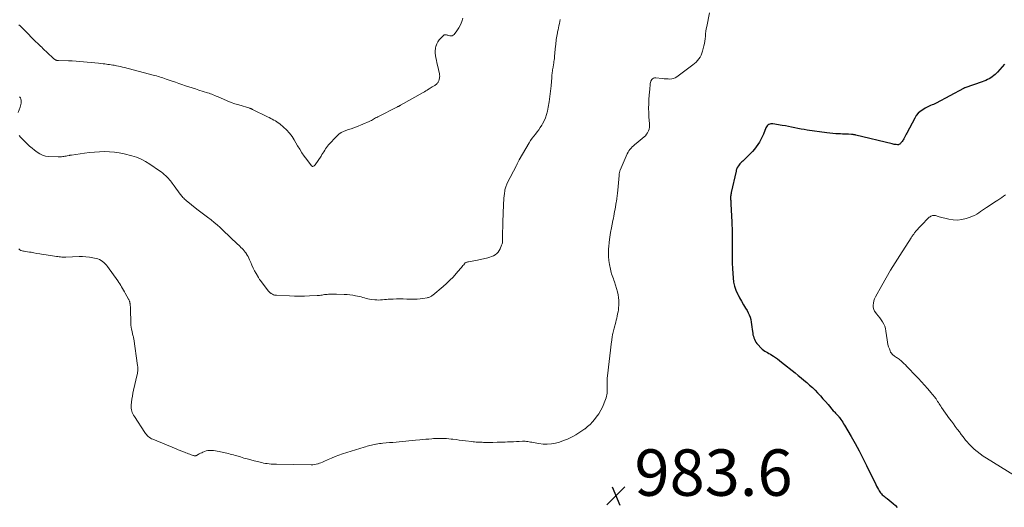
# Model space of a CAD drawing. Units: feet. Extents: x 2025000 to 2029699, y 520000 to 525000.
# Drawn here: x 2026512 to 2026936, y 520837 to 521047 of the extents above; entities that cross this region are included whole.
import ezdxf

# ---------------------------------------------------------------- set-up
doc = ezdxf.new("R2010")
doc.units = ezdxf.units.FT
doc.header["$LTSCALE"] = 100
doc.header["$MEASUREMENT"] = 0
for name, color, linetype, lineweight in [('CONTOUR INDEX', 32, 'Continuous', 25), ('CONTOUR INTERMEDIATE', 40, 'Continuous', 15), ('SPOT ELEVATION', 7, 'Continuous', 15)]:
    doc.layers.add(name, color=color, linetype=linetype, lineweight=lineweight)
doc.styles.add('slant', font='romans.shx', dxfattribs={"oblique": 14.999978})

# ---------------------------------------------------------------- blocks, each defined once
blk = doc.blocks.new('SPOT')
at = {"layer": 'SPOT ELEVATION', "lineweight": 25}
for p, q in [((-3.95, -3.95), (3.86, 3.85)), ((-1.67, 3.81), (1.74, -3.97))]:
    blk.add_line(p, q, dxfattribs=at)

msp = doc.modelspace()

# ---------------------------------------------------------------- linework, layer by layer
at = {"layer": 'CONTOUR INDEX', "elevation": 980, "flags": 128}
msp.add_lwpolyline([(2026936.15, 521028), (2026935.21, 521026.82), (2026934.2, 521025.69), (2026933.15, 521024.6), (2026932.15, 521023.61), (2026931.55, 521023.07), (2026930.92, 521022.57), (2026930.26, 521022.13), (2026929.56, 521021.72), (2026928.84, 521021.35), (2026928.11, 521021.02), (2026927.37, 521020.71), (2026926.61, 521020.43), (2026919.08, 521017.8), (2026919, 521017.77), (2026918.93, 521017.74), (2026918.86, 521017.71), (2026918.79, 521017.68), (2026918.71, 521017.65), (2026918.64, 521017.62), (2026918.57, 521017.58), (2026918.5, 521017.54), (2026906.72, 521011.27), (2026906.14, 521010.98), (2026905.56, 521010.69), (2026904.98, 521010.43), (2026904.38, 521010.18), (2026903.79, 521009.93), (2026903.21, 521009.66), (2026902.64, 521009.36), (2026902.08, 521009.05), (2026900.95, 521008.39), (2026899.91, 521007.66), (2026898.97, 521006.83), (2026898.19, 521005.86), (2026897.5, 521004.79), (2026894.1, 520998.34), (2026893.81, 520997.79), (2026893.52, 520997.24), (2026893.23, 520996.69), (2026892.94, 520996.14), (2026892.76, 520995.79), (2026892.55, 520995.42), (2026892.33, 520995.06), (2026892.09, 520994.7), (2026891.84, 520994.36), (2026891.59, 520994.05), (2026891.44, 520993.88), (2026891.28, 520993.73), (2026891.1, 520993.59), (2026890.91, 520993.48), (2026890.7, 520993.39), (2026890.49, 520993.32), (2026890.27, 520993.3), (2026890.05, 520993.29), (2026889.57, 520993.33), (2026889.11, 520993.37), (2026888.64, 520993.43), (2026888.19, 520993.52), (2026887.73, 520993.62), (2026872.12, 520997.44), (2026871.9, 520997.49), (2026871.67, 520997.54), (2026871.44, 520997.59), (2026871.21, 520997.63), (2026870.98, 520997.67), (2026870.75, 520997.7), (2026870.51, 520997.72), (2026870.28, 520997.74), (2026869.01, 520997.8), (2026868.14, 520997.84), (2026867.26, 520997.88), (2026866.39, 520997.91), (2026865.52, 520997.95), (2026864.72, 520997.98), (2026863.44, 520998.05), (2026862.17, 520998.15), (2026860.91, 520998.28), (2026859.64, 520998.43), (2026851.19, 520999.59), (2026849.83, 520999.79), (2026848.48, 521000.02), (2026847.13, 521000.28), (2026845.78, 521000.57), (2026844.44, 521000.87), (2026843.09, 521001.14), (2026841.74, 521001.39), (2026840.38, 521001.63), (2026836.33, 521002.29), (2026835.86, 521002.32), (2026835.41, 521002.29), (2026834.97, 521002.16), (2026834.54, 521001.98), (2026834.16, 521001.71), (2026833.83, 521001.41), (2026833.57, 521001.03), (2026833.35, 521000.62), (2026832.28, 520997.83), (2026831.78, 520996.67), (2026831.23, 520995.53), (2026830.6, 520994.44), (2026829.93, 520993.37), (2026829.18, 520992.35), (2026828.41, 520991.35), (2026827.58, 520990.4), (2026826.71, 520989.47), (2026825.74, 520988.49), (2026825.16, 520987.91), (2026824.56, 520987.34), (2026823.95, 520986.79), (2026823.33, 520986.25), (2026822.93, 520985.91), (2026822.52, 520985.53), (2026822.13, 520985.13), (2026821.79, 520984.69), (2026821.47, 520984.23), (2026821.13, 520983.68), (2026821.01, 520983.48), (2026820.9, 520983.27), (2026820.81, 520983.05), (2026820.73, 520982.82), (2026820.66, 520982.59), (2026820.59, 520982.36), (2026820.53, 520982.13), (2026820.47, 520981.9), (2026818.4, 520972.75), (2026818.31, 520972.3), (2026818.24, 520971.85), (2026818.19, 520971.4), (2026818.15, 520970.94), (2026818.14, 520970.78), (2026818.13, 520970.4), (2026818.13, 520970.02), (2026818.14, 520969.64), (2026818.16, 520969.26), (2026818.19, 520968.88), (2026818.22, 520968.5), (2026818.24, 520968.12), (2026818.26, 520967.74), (2026818.66, 520960.12), (2026818.72, 520958.64), (2026818.78, 520957.17), (2026818.81, 520955.69), (2026818.82, 520954.21), (2026818.82, 520952.73), (2026818.82, 520951.26), (2026818.81, 520949.78), (2026818.8, 520948.3), (2026818.78, 520946.76), (2026818.78, 520944.52), (2026818.82, 520942.27), (2026818.92, 520940.03), (2026819.05, 520937.79), (2026819.19, 520935.92), (2026819.42, 520934.13), (2026819.79, 520932.39), (2026820.37, 520930.7), (2026821.08, 520929.05), (2026821.18, 520928.85), (2026821.96, 520927.34), (2026822.78, 520925.84), (2026823.64, 520924.37), (2026824.53, 520922.92), (2026825.21, 520921.85), (2026825.72, 520920.92), (2026826.17, 520919.97), (2026826.51, 520918.97), (2026826.78, 520917.95), (2026826.98, 520916.9), (2026827.17, 520915.85), (2026827.33, 520914.79), (2026827.47, 520913.73), (2026827.67, 520912.12), (2026827.78, 520911.44), (2026827.93, 520910.78), (2026828.14, 520910.12), (2026828.38, 520909.48), (2026828.68, 520908.86), (2026829.02, 520908.27), (2026829.42, 520907.72), (2026829.87, 520907.19), (2026831.25, 520905.72), (2026831.75, 520905.24), (2026832.27, 520904.79), (2026832.84, 520904.4), (2026833.44, 520904.05), (2026834.05, 520903.72), (2026834.66, 520903.38), (2026835.26, 520903.03), (2026835.86, 520902.67), (2026836.55, 520902.24), (2026837.47, 520901.64), (2026838.38, 520901.02), (2026839.27, 520900.36), (2026840.14, 520899.69), (2026846.02, 520894.96), (2026847.28, 520893.94), (2026848.52, 520892.92), (2026849.76, 520891.88), (2026850.99, 520890.83), (2026852.19, 520889.75), (2026853.38, 520888.66), (2026854.53, 520887.53), (2026855.66, 520886.37), (2026855.71, 520886.31), (2026856.85, 520885.1), (2026857.96, 520883.87), (2026859.06, 520882.63), (2026860.15, 520881.37), (2026862.41, 520878.72), (2026862.71, 520878.36), (2026863.03, 520878.02), (2026863.35, 520877.68), (2026863.67, 520877.34), (2026864.07, 520876.94), (2026864.2, 520876.81), (2026864.33, 520876.68), (2026864.46, 520876.54), (2026864.59, 520876.41), (2026864.72, 520876.27), (2026864.84, 520876.13), (2026864.95, 520875.98), (2026865.06, 520875.83), (2026865.67, 520874.94), (2026866.07, 520874.34), (2026866.46, 520873.73), (2026866.84, 520873.11), (2026867.21, 520872.49), (2026870.04, 520867.63), (2026871.79, 520864.56), (2026873.49, 520861.46), (2026875.12, 520858.32), (2026876.7, 520855.16), (2026880.72, 520846.93), (2026881.07, 520846.23), (2026881.44, 520845.53), (2026881.83, 520844.84), (2026882.23, 520844.16), (2026882.49, 520843.73), (2026882.79, 520843.29), (2026883.12, 520842.88), (2026883.5, 520842.51), (2026883.91, 520842.17), (2026884.35, 520841.85), (2026884.78, 520841.53), (2026885.21, 520841.2), (2026885.63, 520840.87), (2026888.24, 520838.81), (2026889.18, 520837.93), (2026890.01, 520836.96)], dxfattribs=at)
at = {"layer": 'CONTOUR INTERMEDIATE', "flags": 128}
for points, elevation in [([(2026809.04, 521050.09), (2026807.84, 521044.27), (2026807.64, 521043.22), (2026807.48, 521042.17), (2026807.36, 521041.11), (2026807.27, 521040.04), (2026807.17, 521038.98), (2026807.04, 521037.92), (2026806.85, 521036.87), (2026806.62, 521035.83), (2026806.06, 521033.6), (2026805.79, 521032.72), (2026805.45, 521031.87), (2026805, 521031.08), (2026804.49, 521030.31), (2026803.9, 521029.6), (2026803.27, 521028.93), (2026802.59, 521028.31), (2026801.87, 521027.72), (2026794.93, 521022.49), (2026794.24, 521022.08), (2026793.53, 521021.77), (2026792.76, 521021.62), (2026791.96, 521021.58), (2026791.14, 521021.63), (2026790.32, 521021.68), (2026789.5, 521021.75), (2026788.68, 521021.83), (2026785.89, 521022.12), (2026785.35, 521022.07), (2026784.86, 521021.93), (2026784.44, 521021.63), (2026784.08, 521021.22), (2026784.02, 521021.12), (2026783.78, 521020.65), (2026783.59, 521020.16), (2026783.48, 521019.65), (2026783.42, 521019.12), (2026783.4, 521018.7), (2026783.38, 521018.37), (2026783.36, 521018.04), (2026783.33, 521017.72), (2026783.3, 521017.39), (2026783.27, 521017.07), (2026783.24, 521016.74), (2026783.21, 521016.42), (2026783.18, 521016.09), (2026782.92, 521012.87), (2026782.81, 521010.93), (2026782.76, 521009), (2026782.82, 521007.06), (2026782.94, 521005.13), (2026783.17, 521002.43), (2026783.19, 521001.61), (2026783.12, 521000.8), (2026782.95, 521000.01), (2026782.7, 520999.23), (2026782.34, 520998.49), (2026781.91, 520997.8), (2026781.39, 520997.19), (2026780.79, 520996.63), (2026777.4, 520993.85), (2026776.83, 520993.37), (2026776.27, 520992.88), (2026775.73, 520992.37), (2026775.2, 520991.85), (2026774.71, 520991.29), (2026774.27, 520990.71), (2026773.89, 520990.08), (2026773.56, 520989.42), (2026770.49, 520982.3), (2026770.39, 520982.04), (2026770.3, 520981.77), (2026770.22, 520981.49), (2026770.16, 520981.21), (2026770.11, 520980.93), (2026770.07, 520980.65), (2026770.04, 520980.37), (2026770.01, 520980.08), (2026769.44, 520973.69), (2026769.32, 520972.49), (2026769.19, 520971.29), (2026769.04, 520970.1), (2026768.86, 520968.9), (2026768.8, 520968.5), (2026768.65, 520967.51), (2026768.48, 520966.52), (2026768.31, 520965.54), (2026768.13, 520964.55), (2026767.95, 520963.56), (2026767.76, 520962.58), (2026767.57, 520961.59), (2026767.37, 520960.61), (2026766.74, 520957.52), (2026766.36, 520955.48), (2026766.03, 520953.42), (2026765.78, 520951.36), (2026765.57, 520949.29), (2026765.52, 520948.62), (2026765.45, 520946.88), (2026765.47, 520945.15), (2026765.64, 520943.42), (2026765.9, 520941.71), (2026766.29, 520939.69), (2026766.44, 520938.99), (2026766.62, 520938.29), (2026766.84, 520937.61), (2026767.08, 520936.93), (2026767.34, 520936.25), (2026767.58, 520935.58), (2026767.81, 520934.89), (2026768.03, 520934.2), (2026769.32, 520929.96), (2026769.64, 520928.69), (2026769.86, 520927.42), (2026769.95, 520926.13), (2026769.95, 520924.83), (2026769.91, 520924.04), (2026769.84, 520923.12), (2026769.74, 520922.21), (2026769.59, 520921.31), (2026769.42, 520920.41), (2026769.22, 520919.51), (2026769.01, 520918.62), (2026768.8, 520917.72), (2026768.58, 520916.83), (2026767.93, 520914.24), (2026767.79, 520913.67), (2026767.65, 520913.1), (2026767.51, 520912.53), (2026767.37, 520911.96), (2026767.27, 520911.55), (2026767.19, 520911.18), (2026767.12, 520910.82), (2026767.06, 520910.44), (2026767.01, 520910.07), (2026766.96, 520909.7), (2026766.92, 520909.33), (2026766.87, 520908.95), (2026766.83, 520908.58), (2026765.02, 520893.7), (2026764.99, 520893.38), (2026764.96, 520893.05), (2026764.94, 520892.73), (2026764.92, 520892.4), (2026764.9, 520891.72), (2026764.88, 520891.06), (2026764.87, 520890.39), (2026764.86, 520889.72), (2026764.87, 520889.06), (2026764.9, 520886.94), (2026764.87, 520886.26), (2026764.79, 520885.58), (2026764.64, 520884.92), (2026764.45, 520884.26), (2026763.68, 520882.15), (2026762.99, 520880.49), (2026762.2, 520878.89), (2026761.26, 520877.36), (2026760.22, 520875.89), (2026759.5, 520874.98), (2026758.56, 520873.88), (2026757.57, 520872.83), (2026756.49, 520871.87), (2026755.36, 520870.96), (2026755.23, 520870.87), (2026753.98, 520869.98), (2026752.7, 520869.14), (2026751.39, 520868.36), (2026750.05, 520867.62), (2026749.47, 520867.31), (2026747.82, 520866.52), (2026746.13, 520865.81), (2026744.4, 520865.23), (2026742.64, 520864.73), (2026740.84, 520864.42), (2026739.05, 520864.26), (2026737.26, 520864.33), (2026735.46, 520864.55), (2026733.01, 520865.02), (2026732.44, 520865.12), (2026731.86, 520865.23), (2026731.28, 520865.33), (2026730.7, 520865.42), (2026730.11, 520865.5), (2026729.53, 520865.55), (2026728.94, 520865.56), (2026728.36, 520865.55), (2026727.02, 520865.49), (2026725.76, 520865.43), (2026724.5, 520865.37), (2026723.25, 520865.32), (2026721.99, 520865.26), (2026720.96, 520865.22), (2026719.19, 520865.15), (2026717.42, 520865.1), (2026715.65, 520865.08), (2026713.88, 520865.07), (2026711.61, 520865.08), (2026710.97, 520865.09), (2026710.33, 520865.1), (2026709.69, 520865.12), (2026709.05, 520865.16), (2026708.41, 520865.2), (2026707.77, 520865.25), (2026707.13, 520865.32), (2026706.5, 520865.39), (2026703.81, 520865.73), (2026702.45, 520865.9), (2026701.1, 520866.07), (2026699.75, 520866.24), (2026698.4, 520866.41), (2026697.58, 520866.51), (2026696.64, 520866.61), (2026695.7, 520866.7), (2026694.75, 520866.75), (2026693.8, 520866.78), (2026692.86, 520866.78), (2026691.91, 520866.77), (2026690.96, 520866.73), (2026690.02, 520866.67), (2026689.31, 520866.61), (2026688.01, 520866.51), (2026686.72, 520866.4), (2026685.42, 520866.29), (2026684.12, 520866.17), (2026682.24, 520865.99), (2026680.85, 520865.86), (2026679.46, 520865.73), (2026678.07, 520865.6), (2026676.67, 520865.47), (2026675.28, 520865.33), (2026673.89, 520865.2), (2026672.5, 520865.08), (2026671.11, 520864.95), (2026668.15, 520864.67), (2026667.44, 520864.6), (2026666.74, 520864.52), (2026666.03, 520864.42), (2026665.33, 520864.31), (2026665.23, 520864.29), (2026664.58, 520864.17), (2026663.93, 520864.04), (2026663.29, 520863.9), (2026662.65, 520863.74), (2026662, 520863.57), (2026661.37, 520863.4), (2026660.73, 520863.21), (2026660.1, 520863.02), (2026650.76, 520860.07), (2026649.18, 520859.54), (2026647.62, 520858.97), (2026646.08, 520858.34), (2026644.56, 520857.68), (2026642.74, 520856.85), (2026642.13, 520856.58), (2026641.52, 520856.33), (2026640.89, 520856.1), (2026640.26, 520855.89), (2026640.13, 520855.84), (2026639.42, 520855.66), (2026638.71, 520855.52), (2026637.99, 520855.44), (2026637.26, 520855.42), (2026622.4, 520855.62), (2026621.6, 520855.64), (2026620.79, 520855.67), (2026619.99, 520855.73), (2026619.19, 520855.8), (2026618.39, 520855.9), (2026617.59, 520856.02), (2026616.81, 520856.17), (2026616.02, 520856.35), (2026612.75, 520857.14), (2026611.25, 520857.52), (2026609.75, 520857.92), (2026608.26, 520858.34), (2026606.77, 520858.78), (2026605.21, 520859.25), (2026604.51, 520859.46), (2026603.8, 520859.66), (2026603.09, 520859.85), (2026602.38, 520860.04), (2026601.66, 520860.22), (2026600.95, 520860.39), (2026600.23, 520860.56), (2026599.51, 520860.73), (2026597.57, 520861.18), (2026596.78, 520861.34), (2026595.98, 520861.48), (2026595.18, 520861.57), (2026594.38, 520861.64), (2026593.58, 520861.64), (2026592.8, 520861.56), (2026592.03, 520861.38), (2026591.27, 520861.12), (2026590.65, 520860.86), (2026590.12, 520860.63), (2026589.59, 520860.38), (2026589.07, 520860.12), (2026588.55, 520859.85), (2026587.84, 520859.46), (2026587.68, 520859.39), (2026587.51, 520859.34), (2026587.34, 520859.31), (2026587.16, 520859.3), (2026586.99, 520859.31), (2026586.81, 520859.33), (2026586.63, 520859.37), (2026586.46, 520859.43), (2026585.61, 520859.73), (2026585.02, 520859.95), (2026584.42, 520860.16), (2026583.83, 520860.38), (2026583.24, 520860.61), (2026582.64, 520860.83), (2026581.75, 520861.18), (2026580.86, 520861.52), (2026579.98, 520861.88), (2026579.1, 520862.24), (2026568.99, 520866.41), (2026568.46, 520866.65), (2026567.96, 520866.93), (2026567.49, 520867.26), (2026567.04, 520867.63), (2026566.63, 520868.03), (2026566.24, 520868.45), (2026565.88, 520868.9), (2026565.54, 520869.38), (2026561.07, 520876.19), (2026560.73, 520876.75), (2026560.43, 520877.32), (2026560.17, 520877.91), (2026559.95, 520878.52), (2026559.79, 520879.15), (2026559.69, 520879.78), (2026559.66, 520880.42), (2026559.7, 520881.07), (2026559.85, 520882.4), (2026560.02, 520883.72), (2026560.23, 520885.03), (2026560.47, 520886.33), (2026560.75, 520887.63), (2026562.29, 520894.32), (2026562.39, 520894.79), (2026562.47, 520895.26), (2026562.52, 520895.74), (2026562.56, 520896.21), (2026562.58, 520896.69), (2026562.57, 520897.17), (2026562.54, 520897.65), (2026562.48, 520898.12), (2026560.77, 520909.66), (2026560.7, 520910.07), (2026560.62, 520910.47), (2026560.53, 520910.88), (2026560.43, 520911.28), (2026560.32, 520911.68), (2026560.22, 520912.08), (2026560.13, 520912.48), (2026560.05, 520912.88), (2026559.87, 520913.79), (2026559.72, 520914.65), (2026559.61, 520915.52), (2026559.54, 520916.39), (2026559.5, 520917.26), (2026559.4, 520921.75), (2026559.39, 520922.17), (2026559.38, 520922.59), (2026559.37, 520923.01), (2026559.35, 520923.43), (2026559.34, 520923.63), (2026559.32, 520923.95), (2026559.29, 520924.27), (2026559.25, 520924.59), (2026559.2, 520924.91), (2026559.17, 520925.11), (2026559.12, 520925.33), (2026559.07, 520925.55), (2026559, 520925.76), (2026558.93, 520925.97), (2026558.84, 520926.17), (2026558.75, 520926.38), (2026558.65, 520926.58), (2026558.54, 520926.77), (2026557.12, 520929.3), (2026556.74, 520929.98), (2026556.35, 520930.66), (2026555.96, 520931.34), (2026555.57, 520932.02), (2026555.17, 520932.69), (2026554.75, 520933.35), (2026554.32, 520934), (2026553.88, 520934.64), (2026549.47, 520940.88), (2026548.99, 520941.48), (2026548.49, 520942.05), (2026547.93, 520942.57), (2026547.33, 520943.05), (2026546.69, 520943.46), (2026546.02, 520943.81), (2026545.31, 520944.08), (2026544.58, 520944.29), (2026543.16, 520944.6), (2026541.69, 520944.86), (2026540.21, 520945.04), (2026538.72, 520945.1), (2026537.23, 520945.09), (2026531.55, 520944.82), (2026531.46, 520944.82), (2026531.38, 520944.81), (2026531.29, 520944.81), (2026531.2, 520944.8), (2026531.11, 520944.8), (2026531.03, 520944.8), (2026530.94, 520944.8), (2026530.85, 520944.81), (2026529.86, 520944.89), (2026529.28, 520944.95), (2026528.7, 520945.01), (2026528.12, 520945.09), (2026527.54, 520945.17), (2026523.03, 520945.85), (2026521.7, 520946.06), (2026520.36, 520946.27), (2026519.03, 520946.5), (2026517.7, 520946.74), (2026516.54, 520946.95), (2026515.79, 520947.08), (2026515.04, 520947.2), (2026514.28, 520947.29), (2026513.53, 520947.38), (2026513.23, 520947.41), (2026512.66, 520947.54), (2026512.13, 520947.75), (2026511.67, 520948.08), (2026511.26, 520948.49)], 984), ([(2026702.72, 521047.82), (2026702.23, 521046.37), (2026701.63, 521044.96), (2026700.89, 521043.63), (2026700.05, 521042.35), (2026698.93, 521040.83), (2026698.53, 521040.47), (2026698.09, 521040.23), (2026697.59, 521040.16), (2026697.05, 521040.22), (2026696.48, 521040.4), (2026696.18, 521040.49), (2026695.88, 521040.56), (2026695.58, 521040.61), (2026695.27, 521040.65), (2026694.98, 521040.64), (2026694.7, 521040.58), (2026694.45, 521040.45), (2026694.22, 521040.27), (2026693.2, 521039.26), (2026692.54, 521038.5), (2026691.96, 521037.69), (2026691.5, 521036.81), (2026691.12, 521035.87), (2026691.1, 521035.83), (2026690.86, 521034.82), (2026690.72, 521033.81), (2026690.73, 521032.8), (2026690.84, 521031.77), (2026690.85, 521031.75), (2026691.05, 521030.71), (2026691.26, 521029.67), (2026691.49, 521028.64), (2026691.72, 521027.6), (2026692.6, 521023.8), (2026692.68, 521023.34), (2026692.71, 521022.87), (2026692.69, 521022.41), (2026692.62, 521021.94), (2026692.54, 521021.56), (2026692.47, 521021.29), (2026692.39, 521021.03), (2026692.28, 521020.77), (2026692.16, 521020.53), (2026692.01, 521020.29), (2026691.86, 521020.06), (2026691.69, 521019.84), (2026691.51, 521019.63), (2026691.42, 521019.53), (2026691.17, 521019.28), (2026690.91, 521019.05), (2026690.63, 521018.85), (2026690.34, 521018.66), (2026690, 521018.46), (2026689.52, 521018.18), (2026689.05, 521017.9), (2026688.59, 521017.61), (2026688.12, 521017.31), (2026687.91, 521017.18), (2026687.34, 521016.81), (2026686.77, 521016.46), (2026686.19, 521016.12), (2026685.6, 521015.78), (2026675.85, 521010.3), (2026675.69, 521010.21), (2026675.53, 521010.13), (2026675.37, 521010.05), (2026675.21, 521009.97), (2026675.04, 521009.9), (2026674.88, 521009.82), (2026674.72, 521009.74), (2026674.56, 521009.66), (2026665.99, 521005.33), (2026665.53, 521005.09), (2026665.07, 521004.84), (2026664.63, 521004.58), (2026664.18, 521004.31), (2026663.73, 521004.04), (2026663.28, 521003.8), (2026662.81, 521003.57), (2026662.34, 521003.36), (2026656.78, 521001.06), (2026655.68, 521000.62), (2026654.56, 521000.21), (2026653.43, 520999.83), (2026652.29, 520999.47), (2026651.2, 520999.05), (2026650.17, 520998.52), (2026649.24, 520997.83), (2026648.38, 520997.04), (2026644.83, 520993.21), (2026644.36, 520992.66), (2026643.91, 520992.1), (2026643.49, 520991.51), (2026643.11, 520990.9), (2026642.73, 520990.27), (2026642.35, 520989.65), (2026641.96, 520989.04), (2026641.57, 520988.43), (2026639.06, 520984.64), (2026638.91, 520984.45), (2026638.73, 520984.29), (2026638.53, 520984.17), (2026638.31, 520984.08), (2026638, 520983.98), (2026637.92, 520983.97), (2026637.83, 520983.97), (2026637.76, 520983.99), (2026637.68, 520984.03), (2026637.61, 520984.08), (2026637.54, 520984.14), (2026637.48, 520984.2), (2026637.42, 520984.27), (2026635.36, 520986.96), (2026634.3, 520988.39), (2026633.29, 520989.86), (2026632.34, 520991.36), (2026631.43, 520992.89), (2026630.03, 520995.35), (2026629.04, 520996.89), (2026627.96, 520998.33), (2026626.72, 520999.65), (2026625.38, 521000.88), (2026623.73, 521002.24), (2026623.13, 521002.71), (2026622.5, 521003.15), (2026621.85, 521003.56), (2026621.19, 521003.94), (2026620.51, 521004.3), (2026619.83, 521004.65), (2026619.14, 521005), (2026618.45, 521005.34), (2026611.97, 521008.53), (2026611.83, 521008.6), (2026611.69, 521008.66), (2026611.55, 521008.72), (2026611.41, 521008.78), (2026611.27, 521008.84), (2026611.12, 521008.89), (2026610.98, 521008.94), (2026610.83, 521008.98), (2026606.06, 521010.43), (2026604.4, 521010.96), (2026602.75, 521011.54), (2026601.12, 521012.18), (2026599.5, 521012.86), (2026597.5, 521013.76), (2026596.9, 521014.02), (2026596.3, 521014.28), (2026595.69, 521014.54), (2026595.09, 521014.79), (2026594.48, 521015.04), (2026593.87, 521015.27), (2026593.25, 521015.48), (2026592.63, 521015.68), (2026588.81, 521016.86), (2026587.36, 521017.31), (2026585.92, 521017.76), (2026584.48, 521018.23), (2026583.04, 521018.71), (2026581.6, 521019.2), (2026580.17, 521019.69), (2026578.73, 521020.19), (2026577.3, 521020.69), (2026574.71, 521021.61), (2026574.03, 521021.84), (2026573.35, 521022.07), (2026572.66, 521022.29), (2026571.97, 521022.51), (2026571.27, 521022.71), (2026570.58, 521022.91), (2026569.88, 521023.1), (2026569.19, 521023.29), (2026556.79, 521026.52), (2026555.95, 521026.73), (2026555.1, 521026.93), (2026554.26, 521027.12), (2026553.41, 521027.3), (2026553.04, 521027.37), (2026552.38, 521027.5), (2026551.71, 521027.61), (2026551.04, 521027.72), (2026550.37, 521027.82), (2026549.69, 521027.91), (2026549.02, 521027.99), (2026548.35, 521028.08), (2026547.67, 521028.16), (2026545.6, 521028.4), (2026543.99, 521028.58), (2026542.38, 521028.75), (2026540.76, 521028.91), (2026539.15, 521029.06), (2026537.54, 521029.19), (2026535.92, 521029.3), (2026534.3, 521029.38), (2026532.68, 521029.44), (2026528.35, 521029.55), (2026528.12, 521029.57), (2026527.88, 521029.59), (2026527.66, 521029.63), (2026527.43, 521029.68), (2026527.21, 521029.75), (2026527, 521029.84), (2026526.8, 521029.96), (2026526.62, 521030.1), (2026526.59, 521030.12), (2026526.41, 521030.28), (2026526.22, 521030.45), (2026526.04, 521030.62), (2026525.85, 521030.79), (2026521.67, 521034.74), (2026521.1, 521035.27), (2026520.54, 521035.81), (2026519.97, 521036.36), (2026519.41, 521036.9), (2026518.5, 521037.79), (2026517.5, 521038.79), (2026516.49, 521039.79), (2026515.5, 521040.8), (2026514.51, 521041.81), (2026512.75, 521043.63), (2026512.28, 521044.1), (2026511.8, 521044.56), (2026511.3, 521045.01)], 992), ([(2026744.64, 521047.24), (2026744.48, 521046.35), (2026744.3, 521045.46), (2026744.1, 521044.57), (2026743.9, 521043.68), (2026743.71, 521042.79), (2026743.53, 521041.9), (2026743.44, 521041.48), (2026743.31, 521040.76), (2026743.18, 521040.04), (2026743.07, 521039.32), (2026742.98, 521038.6), (2026742.9, 521037.88), (2026742.81, 521037.15), (2026742.74, 521036.43), (2026742.66, 521035.7), (2026742.39, 521033.08), (2026742.33, 521032.42), (2026742.26, 521031.76), (2026742.2, 521031.1), (2026742.13, 521030.43), (2026742.06, 521029.77), (2026741.98, 521029.11), (2026741.88, 521028.45), (2026741.78, 521027.8), (2026741.59, 521026.71), (2026741.49, 521026.15), (2026741.4, 521025.59), (2026741.32, 521025.03), (2026741.24, 521024.47), (2026741.17, 521023.91), (2026741.11, 521023.34), (2026741.05, 521022.78), (2026741, 521022.21), (2026740.73, 521018.7), (2026740.51, 521016.38), (2026740.23, 521014.07), (2026739.87, 521011.77), (2026739.46, 521009.48), (2026739.13, 521007.8), (2026738.76, 521006.35), (2026738.31, 521004.95), (2026737.71, 521003.59), (2026737.02, 521002.27), (2026736.69, 521001.72), (2026736.07, 521000.72), (2026735.41, 520999.75), (2026734.71, 520998.82), (2026733.97, 520997.9), (2026733.23, 520996.99), (2026732.53, 520996.06), (2026731.88, 520995.08), (2026731.26, 520994.09), (2026727.03, 520986.86), (2026726.86, 520986.56), (2026726.69, 520986.25), (2026726.53, 520985.94), (2026726.38, 520985.63), (2026726.22, 520985.32), (2026726.07, 520985.01), (2026725.91, 520984.7), (2026725.76, 520984.38), (2026721.86, 520976.72), (2026721.67, 520976.33), (2026721.49, 520975.94), (2026721.33, 520975.54), (2026721.17, 520975.14), (2026721.03, 520974.74), (2026720.91, 520974.33), (2026720.82, 520973.91), (2026720.75, 520973.48), (2026720.6, 520972.31), (2026720.48, 520971.29), (2026720.38, 520970.28), (2026720.3, 520969.26), (2026720.24, 520968.24), (2026720.17, 520966.55), (2026720.09, 520964.68), (2026720.02, 520962.82), (2026719.97, 520960.95), (2026719.92, 520959.08), (2026719.81, 520954.49), (2026719.8, 520953.92), (2026719.8, 520953.36), (2026719.8, 520952.79), (2026719.81, 520952.22), (2026719.79, 520951.66), (2026719.72, 520951.1), (2026719.59, 520950.56), (2026719.42, 520950.03), (2026718.8, 520948.45), (2026718.41, 520947.69), (2026717.94, 520946.99), (2026717.33, 520946.4), (2026716.65, 520945.89), (2026715.87, 520945.47), (2026715.08, 520945.1), (2026714.26, 520944.81), (2026713.41, 520944.57), (2026708.94, 520943.56), (2026708.21, 520943.4), (2026707.49, 520943.26), (2026706.77, 520943.13), (2026706.04, 520943.01), (2026705.06, 520942.86), (2026704.82, 520942.82), (2026704.59, 520942.76), (2026704.35, 520942.69), (2026704.13, 520942.6), (2026703.91, 520942.5), (2026703.71, 520942.37), (2026703.54, 520942.21), (2026703.37, 520942.03), (2026703.04, 520941.61), (2026702.72, 520941.2), (2026702.4, 520940.8), (2026702.07, 520940.41), (2026701.74, 520940.02), (2026699.83, 520937.78), (2026698.5, 520936.31), (2026697.13, 520934.89), (2026695.68, 520933.54), (2026694.19, 520932.24), (2026689.69, 520928.5), (2026689.42, 520928.3), (2026689.15, 520928.11), (2026688.86, 520927.93), (2026688.56, 520927.77), (2026688.26, 520927.64), (2026687.94, 520927.52), (2026687.62, 520927.43), (2026687.29, 520927.36), (2026685.49, 520927.06), (2026684.25, 520926.88), (2026683, 520926.77), (2026681.76, 520926.72), (2026680.5, 520926.73), (2026678.48, 520926.81), (2026677.02, 520926.86), (2026675.56, 520926.87), (2026674.09, 520926.86), (2026672.63, 520926.83), (2026671.36, 520926.78), (2026670.53, 520926.74), (2026669.71, 520926.68), (2026668.88, 520926.6), (2026668.06, 520926.5), (2026667.24, 520926.42), (2026666.42, 520926.38), (2026665.59, 520926.41), (2026664.77, 520926.49), (2026663.16, 520926.69), (2026662.42, 520926.8), (2026661.69, 520926.94), (2026660.96, 520927.12), (2026660.24, 520927.31), (2026659.52, 520927.52), (2026658.8, 520927.71), (2026658.07, 520927.88), (2026657.33, 520928.03), (2026656.4, 520928.21), (2026655.19, 520928.42), (2026653.98, 520928.59), (2026652.77, 520928.71), (2026651.55, 520928.8), (2026648.2, 520928.96), (2026647.34, 520928.99), (2026646.48, 520928.99), (2026645.62, 520928.95), (2026644.76, 520928.89), (2026644.13, 520928.83), (2026643.59, 520928.78), (2026643.05, 520928.71), (2026642.52, 520928.64), (2026641.98, 520928.56), (2026641.45, 520928.48), (2026640.91, 520928.41), (2026640.37, 520928.36), (2026639.83, 520928.32), (2026636.59, 520928.16), (2026634.43, 520928.09), (2026632.26, 520928.06), (2026630.1, 520928.09), (2026627.94, 520928.16), (2026622.41, 520928.43), (2026621.96, 520928.48), (2026621.52, 520928.56), (2026621.1, 520928.7), (2026620.68, 520928.86), (2026620.29, 520929.05), (2026620.08, 520929.16), (2026619.88, 520929.28), (2026619.69, 520929.42), (2026619.52, 520929.57), (2026619.35, 520929.74), (2026619.19, 520929.91), (2026619.03, 520930.08), (2026618.89, 520930.27), (2026615.27, 520934.97), (2026615.07, 520935.24), (2026614.88, 520935.52), (2026614.7, 520935.81), (2026614.52, 520936.1), (2026613.55, 520937.81), (2026612.92, 520938.98), (2026612.33, 520940.16), (2026611.77, 520941.36), (2026611.25, 520942.57), (2026610.76, 520943.78), (2026610.45, 520944.47), (2026610.11, 520945.14), (2026609.72, 520945.78), (2026609.3, 520946.4), (2026609.21, 520946.53), (2026608.8, 520947.07), (2026608.38, 520947.59), (2026607.93, 520948.1), (2026607.48, 520948.6), (2026607.01, 520949.08), (2026606.53, 520949.56), (2026606.05, 520950.03), (2026605.57, 520950.5), (2026599.26, 520956.55), (2026598.02, 520957.69), (2026596.76, 520958.8), (2026595.47, 520959.86), (2026594.14, 520960.89), (2026592.61, 520962.05), (2026592.03, 520962.48), (2026591.45, 520962.91), (2026590.87, 520963.34), (2026590.28, 520963.76), (2026589.7, 520964.19), (2026589.12, 520964.62), (2026588.56, 520965.06), (2026587.99, 520965.52), (2026583.42, 520969.27), (2026583.06, 520969.58), (2026582.7, 520969.9), (2026582.36, 520970.24), (2026582.02, 520970.58), (2026581.7, 520970.94), (2026581.39, 520971.3), (2026581.09, 520971.68), (2026580.8, 520972.06), (2026578.21, 520975.64), (2026577.82, 520976.16), (2026577.43, 520976.68), (2026577.03, 520977.19), (2026576.62, 520977.69), (2026576.2, 520978.19), (2026575.77, 520978.68), (2026575.33, 520979.15), (2026574.88, 520979.62), (2026574.59, 520979.91), (2026573.97, 520980.49), (2026573.33, 520981.06), (2026572.66, 520981.59), (2026571.97, 520982.09), (2026567.77, 520984.98), (2026565.93, 520986.11), (2026564.04, 520987.09), (2026562.05, 520987.87), (2026560, 520988.5), (2026556.65, 520989.35), (2026554.55, 520989.79), (2026552.43, 520990.13), (2026550.3, 520990.29), (2026548.15, 520990.34), (2026546, 520990.26), (2026543.85, 520990.13), (2026541.7, 520989.92), (2026539.56, 520989.66), (2026533.95, 520988.85), (2026533.85, 520988.84), (2026533.75, 520988.82), (2026533.66, 520988.8), (2026533.56, 520988.78), (2026533.46, 520988.77), (2026533.36, 520988.75), (2026533.26, 520988.73), (2026533.16, 520988.71), (2026532.11, 520988.51), (2026531.63, 520988.43), (2026531.14, 520988.34), (2026530.66, 520988.25), (2026530.18, 520988.16), (2026529.7, 520988.08), (2026529.21, 520988.03), (2026528.73, 520988.02), (2026528.24, 520988.02), (2026524.07, 520988.22), (2026522.73, 520988.41), (2026521.44, 520988.75), (2026520.24, 520989.32), (2026519.09, 520990.04), (2026518, 520990.9), (2026516.93, 520991.78), (2026515.89, 520992.7), (2026514.86, 520993.65), (2026513.07, 520995.36), (2026512.49, 520995.98), (2026511.94, 520996.62), (2026511.46, 520997.31)], 988), ([(2026511.01, 521007.22), (2026511.78, 521009.46), (2026511.95, 521010.05), (2026512.1, 521010.64), (2026512.21, 521011.24), (2026512.28, 521011.85), (2026512.26, 521012.44), (2026512.15, 521012.99), (2026511.91, 521013.51), (2026511.58, 521013.99)], 988), ([(2026936.63, 520971.66), (2026935.82, 520971.11), (2026935, 520970.56), (2026934.19, 520970.02), (2026933.37, 520969.48), (2026932.55, 520968.93), (2026928.47, 520966.23), (2026927.62, 520965.66), (2026926.77, 520965.09), (2026925.92, 520964.51), (2026925.08, 520963.92), (2026924.23, 520963.37), (2026923.34, 520962.87), (2026922.42, 520962.45), (2026921.47, 520962.08), (2026919.72, 520961.49), (2026917.87, 520961.04), (2026916.01, 520960.81), (2026914.14, 520960.89), (2026912.26, 520961.2), (2026908.08, 520962.25), (2026907.66, 520962.36), (2026907.24, 520962.48), (2026906.83, 520962.61), (2026906.41, 520962.75), (2026906.39, 520962.76), (2026905.99, 520962.84), (2026905.6, 520962.87), (2026905.21, 520962.81), (2026904.83, 520962.69), (2026904.46, 520962.49), (2026904.11, 520962.27), (2026903.78, 520962.02), (2026903.48, 520961.74), (2026900.48, 520958.71), (2026899.88, 520958.09), (2026899.29, 520957.45), (2026898.72, 520956.81), (2026898.16, 520956.15), (2026897.45, 520955.3), (2026897.26, 520955.05), (2026897.06, 520954.81), (2026896.87, 520954.55), (2026896.68, 520954.3), (2026896.5, 520954.04), (2026896.32, 520953.78), (2026896.15, 520953.51), (2026895.97, 520953.25), (2026891.06, 520945.59), (2026889.05, 520942.41), (2026887.09, 520939.19), (2026885.19, 520935.94), (2026883.34, 520932.67), (2026880.61, 520927.76), (2026880.21, 520926.9), (2026879.89, 520926.02), (2026879.69, 520925.11), (2026879.57, 520924.17), (2026879.63, 520923.25), (2026879.82, 520922.38), (2026880.2, 520921.57), (2026880.72, 520920.81), (2026881.09, 520920.38), (2026881.77, 520919.55), (2026882.43, 520918.71), (2026883.06, 520917.85), (2026883.66, 520916.96), (2026884.17, 520916.04), (2026884.6, 520915.08), (2026884.89, 520914.08), (2026885.1, 520913.04), (2026885.6, 520909.23), (2026885.76, 520908.23), (2026885.97, 520907.24), (2026886.26, 520906.27), (2026886.58, 520905.3), (2026886.87, 520904.53), (2026887.13, 520903.99), (2026887.43, 520903.49), (2026887.82, 520903.05), (2026888.25, 520902.64), (2026888.48, 520902.46), (2026888.85, 520902.18), (2026889.22, 520901.92), (2026889.61, 520901.67), (2026890.01, 520901.44), (2026890.41, 520901.21), (2026890.79, 520900.95), (2026891.15, 520900.67), (2026891.5, 520900.36), (2026892.15, 520899.74), (2026892.81, 520899.11), (2026893.46, 520898.47), (2026894.11, 520897.81), (2026894.74, 520897.15), (2026897.77, 520893.96), (2026899.08, 520892.56), (2026900.38, 520891.15), (2026901.67, 520889.73), (2026902.95, 520888.29), (2026904.62, 520886.41), (2026905.05, 520885.91), (2026905.47, 520885.4), (2026905.88, 520884.88), (2026906.28, 520884.35), (2026906.33, 520884.28), (2026906.69, 520883.78), (2026907.04, 520883.27), (2026907.38, 520882.75), (2026907.7, 520882.23), (2026908.02, 520881.7), (2026908.36, 520881.18), (2026908.7, 520880.66), (2026909.05, 520880.15), (2026912.51, 520875.28), (2026913.33, 520874.14), (2026914.16, 520873), (2026915.01, 520871.87), (2026915.86, 520870.75), (2026915.99, 520870.58), (2026916.78, 520869.55), (2026917.57, 520868.52), (2026918.36, 520867.49), (2026919.15, 520866.46), (2026919.45, 520866.07), (2026920.11, 520865.25), (2026920.8, 520864.46), (2026921.54, 520863.71), (2026922.29, 520862.98), (2026923.17, 520862.18), (2026924.41, 520861.11), (2026925.7, 520860.09), (2026927.03, 520859.14), (2026928.4, 520858.24), (2026940.46, 520850.77)], 976)]:
    msp.add_lwpolyline(points, dxfattribs=dict(at, elevation=elevation))

# ---------------------------------------------------------------- block references
at = {"layer": 'SPOT ELEVATION'}
msp.add_blockref('SPOT', (2026768.68, 520842.06, 983.61), dxfattribs=at)

# ---------------------------------------------------------------- texts
at = {"layer": 'SPOT ELEVATION', "style": 'slant', "oblique": 15}
msp.add_text('983.6', height=20, dxfattribs=at).set_placement((2026776.68, 520842.06, 983.61))

doc.saveas('drawing.dxf')
